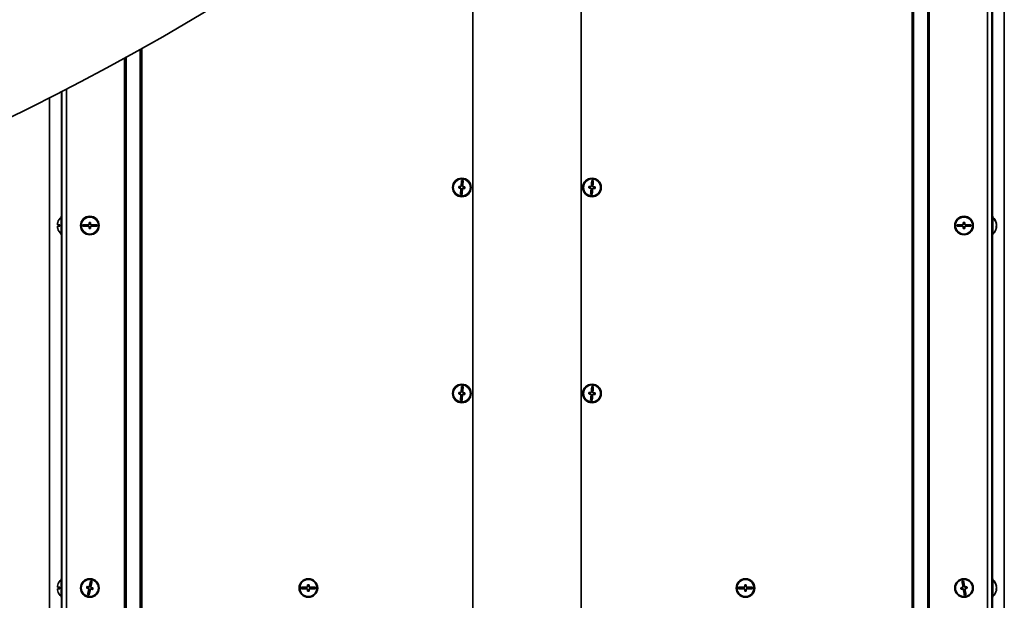
# Model space of a CAD drawing. Units: millimetres. Extents: x 0 to 5880, y 0 to 4158.
# Drawn here: x 1874 to 2509, y 3119 to 3494 of the extents above; entities that cross this region are included whole.
import ezdxf

# ---------------------------------------------------------------- set-up
doc = ezdxf.new("R2010")
doc.units = ezdxf.units.MM
doc.header["$LTSCALE"] = 14
doc.layers.add('KONTUR', color=7, linetype='Continuous', lineweight=35)
doc.styles.add('SLDTEXTSTYLE0', font='TXT', dxfattribs={"width": 0.605})
doc.dimstyles.new('SLDDIMSTYLE0', dxfattribs={"dimtxt": 43.147754, "dimasz": 46.228, "dimexe": 0, "dimexo": 0.0625, "dimgap": 10.786938, "dimtad": 1, "dimdec": 0, "dimrnd": 1e-09, "dimzin": 12, "dimdsep": 46, "dimtxsty": 'SLDTEXTSTYLE0', "dimsah": 1, "dimcen": 0.09, "dimadec": 0, "dimazin": 3, "dimtfac": 1, "dimtdec": 0, "dimtofl": 0, "dimtmove": 0, "dimatfit": 3, "dimfxl": 0, "dimfrac": 2, "dimtolj": 1, "dimtzin": 12, "dimarcsym": 0})

# ---------------------------------------------------------------- blocks, each defined once
blk = doc.blocks.new('_D_4')
at = {"color": 7, "linetype": 'Continuous', "lineweight": 18}
for p, q in [((1885.88, 3851.56), (679.88, 3851.56)), ((707.88, 3851.56), (707.88, 2548.7)), ((1214.12, 2548.7), (679.88, 2548.7))]:
    blk.add_line(p, q, dxfattribs=at)
for points in [[(707.88, 3851.56), (700.77, 3805.33), (715, 3805.33)], [(707.88, 2548.7), (715, 2594.93), (700.77, 2594.93)]]:
    blk.add_solid(points, dxfattribs=at)
at = {"color": 7, "linetype": 'Continuous', "lineweight": 18, "insert": (650.58, 3134.28), "char_height": 44.45, "attachment_point": 1, "rotation": 90, "style": 'SLDTEXTSTYLE0'}
blk.add_mtext('1303', dxfattribs=at)
blk = doc.blocks.new('_D_5')
at = {"color": 7, "linetype": 'Continuous', "lineweight": 18}
for p, q in [((2192.89, 3945.01), (581.88, 3945.01)), ((609.88, 3945.01), (609.88, 2548.7)), ((1214.12, 2548.7), (581.88, 2548.7))]:
    blk.add_line(p, q, dxfattribs=at)
for points in [[(609.88, 3945.01), (602.77, 3898.78), (617, 3898.78)], [(609.88, 2548.7), (617, 2594.93), (602.77, 2594.93)]]:
    blk.add_solid(points, dxfattribs=at)
at = {"color": 7, "linetype": 'Continuous', "lineweight": 18, "insert": (552.58, 3181), "char_height": 44.45, "attachment_point": 1, "rotation": 90, "style": 'SLDTEXTSTYLE0'}
blk.add_mtext('1396', dxfattribs=at)

msp = doc.modelspace()

# ---------------------------------------------------------------- linework, layer by layer
at = {"layer": 'KONTUR', "color": 7, "linetype": 'Continuous', "lineweight": 35}
for p, q in [((2498.204, 3841.561), (2498.204, 2548.701)), ((2501.084, 3841.561), (2501.084, 2548.701)), ((2459.745, 3831.822), (2459.745, 2548.701)), ((2460.632, 3832.636), (2460.632, 2548.701)), ((2449.625, 3820.856), (2449.625, 2548.701)), ((2450.589, 3820.856), (2450.589, 2548.701)), ((2509.089, 3820.856), (2509.089, 2548.701)), ((2236.084, 2960.775), (2236.084, 3763.181)), ((2166.084, 3626.641), (2166.084, 2960.775)), ((2501.407, 3588.701), (2501.407, 3366.701)), ((1952.542, 3474.925), (1952.542, 2548.701)), ((1941.536, 3468.848), (1941.536, 2548.701)), ((1942.423, 3469.331), (1942.423, 2548.701)), ((1951.578, 3474.384), (1951.578, 2548.701)), ((1893.078, 3443.228), (1893.078, 2548.701)), ((1900.761, 3447.182), (1900.761, 3366.701)), ((1901.084, 3447.35), (1901.084, 2548.701)), ((1903.964, 3448.845), (1903.964, 2548.701)), ((1899.657, 3361.201), (1898.118, 3361.201)), ((1898.381, 3362.701), (1898.363, 3362.701)), ((1901.084, 3366.701), (1900.584, 3366.701)), ((1900.584, 3354.701), (1900.584, 3366.701)), ((1914.584, 3361.201), (1914.584, 3360.201)), ((1918.584, 3361.201), (1914.584, 3361.201)), ((1919.584, 3362.701), (1918.584, 3362.701)), ((1918.584, 3362.701), (1918.584, 3361.201)), ((1919.584, 3361.201), (1919.584, 3362.701)), ((1923.584, 3361.201), (1919.584, 3361.201)), ((1923.584, 3360.201), (1923.584, 3361.201)), ((2478.584, 3361.201), (2478.584, 3360.201)), ((2482.584, 3361.201), (2478.584, 3361.201)), ((2483.584, 3362.701), (2482.584, 3362.701)), ((2482.584, 3362.701), (2482.584, 3361.201)), ((2483.584, 3361.201), (2483.584, 3362.701)), ((2487.584, 3361.201), (2483.584, 3361.201)), ((2487.584, 3360.201), (2487.584, 3361.201)), ((2501.584, 3366.701), (2501.084, 3366.701)), ((2501.584, 3366.701), (2501.584, 3354.701)), ((2504.009, 3361.354), (2504.049, 3361.354)), ((1898.118, 3360.201), (1899.657, 3360.201)), ((1898.363, 3358.701), (1898.381, 3358.701)), ((1900.584, 3354.701), (1901.084, 3354.701)), ((1900.761, 3354.701), (1900.761, 3132.701)), ((1914.584, 3360.201), (1918.584, 3360.201)), ((1918.584, 3360.201), (1918.584, 3358.701)), ((1918.584, 3358.701), (1919.584, 3358.701)), ((1919.584, 3358.701), (1919.584, 3360.201)), ((1919.584, 3360.201), (1923.584, 3360.201)), ((2478.584, 3360.201), (2482.584, 3360.201)), ((2482.584, 3360.201), (2482.584, 3358.701)), ((2482.584, 3358.701), (2483.584, 3358.701)), ((2483.584, 3358.701), (2483.584, 3360.201)), ((2483.584, 3360.201), (2487.584, 3360.201)), ((2501.084, 3354.701), (2501.584, 3354.701)), ((2501.407, 3354.701), (2501.407, 3132.701)), ((2503.803, 3360.048), (2504.049, 3360.048)), ((2503.809, 3360.43), (2504.049, 3360.43)), ((2504.009, 3360.048), (2504.049, 3360.43)), ((1901.084, 3132.701), (1900.584, 3132.701)), ((1900.584, 3120.701), (1900.584, 3132.701)), ((2501.584, 3132.701), (2501.084, 3132.701)), ((2501.584, 3132.701), (2501.584, 3120.701)), ((1899.657, 3127.201), (1898.118, 3127.201)), ((1898.118, 3126.201), (1899.657, 3126.201)), ((1898.381, 3128.701), (1898.363, 3128.701)), ((2059.584, 3127.201), (2055.584, 3127.201)), ((2055.584, 3127.201), (2055.584, 3126.201)), ((2055.584, 3126.201), (2059.584, 3126.201)), ((2060.584, 3128.701), (2059.584, 3128.701)), ((2059.584, 3128.701), (2059.584, 3127.201)), ((2059.584, 3126.201), (2059.584, 3124.701)), ((2060.584, 3127.201), (2060.584, 3128.701)), ((2064.584, 3127.201), (2060.584, 3127.201)), ((2060.584, 3124.701), (2060.584, 3126.201)), ((2060.584, 3126.201), (2064.584, 3126.201)), ((2064.584, 3126.201), (2064.584, 3127.201)), ((2341.584, 3127.201), (2337.584, 3127.201)), ((2337.584, 3127.201), (2337.584, 3126.201)), ((2337.584, 3126.201), (2341.584, 3126.201)), ((2342.584, 3128.701), (2341.584, 3128.701)), ((2341.584, 3128.701), (2341.584, 3127.201)), ((2341.584, 3126.201), (2341.584, 3124.701)), ((2342.584, 3127.201), (2342.584, 3128.701)), ((2346.584, 3127.201), (2342.584, 3127.201)), ((2342.584, 3124.701), (2342.584, 3126.201)), ((2342.584, 3126.201), (2346.584, 3126.201)), ((2346.584, 3126.201), (2346.584, 3127.201)), ((2503.803, 3126.048), (2504.049, 3126.048)), ((2503.809, 3126.43), (2504.049, 3126.43)), ((2504.009, 3127.354), (2504.049, 3127.354)), ((2504.009, 3126.048), (2504.049, 3126.43)), ((1898.363, 3124.701), (1898.381, 3124.701)), ((1900.584, 3120.701), (1901.084, 3120.701)), ((1900.761, 3120.701), (1900.761, 2653.701)), ((2059.584, 3124.701), (2060.584, 3124.701)), ((2341.584, 3124.701), (2342.584, 3124.701)), ((2501.084, 3120.701), (2501.584, 3120.701)), ((2501.407, 3120.701), (2501.407, 2653.701))]:
    msp.add_line(p, q, dxfattribs=at)
at = {"layer": 'KONTUR', "color": 7, "linetype": 'Continuous', "lineweight": 35, "flags": 128}
for points in [[(1865.629, 3429.335), (1880.742, 3436.936), (1896.882, 3445.167), (1913.005, 3453.541), (1929.96, 3462.541), (1947.695, 3472.204), (1966.133, 3482.556), (1985.191, 3493.622), (2004.758, 3505.414), (2024.706, 3517.922), (2044.884, 3531.12), (2065.112, 3544.942), (2085.176, 3559.283), (2100.677, 3570.818), (2115.795, 3582.479), (2130.368, 3594.114), (2136.466, 3599.144)], [(2158.96, 3389.827), (2158.923, 3389.389), (2158.885, 3388.928), (2158.845, 3388.448), (2158.803, 3387.95), (2158.76, 3387.437), (2158.717, 3386.913), (2158.672, 3386.38), (2158.627, 3385.841)], [(2159.956, 3389.744), (2159.832, 3389.755), (2159.708, 3389.765), (2159.583, 3389.775), (2159.458, 3389.786), (2159.333, 3389.796), (2159.209, 3389.807), (2159.084, 3389.817), (2158.96, 3389.827)], [(2159.624, 3385.758), (2159.669, 3386.297), (2159.713, 3386.83), (2159.757, 3387.354), (2159.8, 3387.867), (2159.841, 3388.365), (2159.881, 3388.845), (2159.92, 3389.306), (2159.956, 3389.744)], [(2242.96, 3389.827), (2242.923, 3389.389), (2242.885, 3388.928), (2242.845, 3388.448), (2242.803, 3387.95), (2242.76, 3387.437), (2242.717, 3386.913), (2242.672, 3386.38), (2242.627, 3385.841)], [(2243.956, 3389.744), (2243.832, 3389.755), (2243.708, 3389.765), (2243.583, 3389.775), (2243.458, 3389.786), (2243.333, 3389.796), (2243.209, 3389.807), (2243.084, 3389.817), (2242.96, 3389.827)], [(2243.624, 3385.758), (2243.669, 3386.297), (2243.713, 3386.83), (2243.757, 3387.354), (2243.8, 3387.867), (2243.841, 3388.365), (2243.881, 3388.845), (2243.92, 3389.306), (2243.956, 3389.744)], [(2157.132, 3385.966), (2157.122, 3385.842), (2157.111, 3385.717), (2157.101, 3385.592), (2157.091, 3385.468), (2157.08, 3385.343), (2157.07, 3385.219), (2157.059, 3385.094), (2157.049, 3384.97)], [(2157.049, 3384.97), (2157.232, 3384.954), (2157.417, 3384.939), (2157.603, 3384.923), (2157.79, 3384.908), (2157.977, 3384.892), (2158.166, 3384.876), (2158.354, 3384.861), (2158.544, 3384.845)], [(2158.627, 3385.841), (2158.438, 3385.857), (2158.249, 3385.873), (2158.06, 3385.889), (2157.873, 3385.904), (2157.686, 3385.92), (2157.5, 3385.935), (2157.316, 3385.951), (2157.132, 3385.966)], [(2158.544, 3384.845), (2158.499, 3384.306), (2158.454, 3383.773), (2158.411, 3383.249), (2158.368, 3382.736), (2158.326, 3382.238), (2158.286, 3381.758), (2158.248, 3381.297), (2158.211, 3380.859)], [(2158.211, 3380.859), (2158.335, 3380.848), (2158.46, 3380.838), (2158.585, 3380.827), (2158.709, 3380.817), (2158.834, 3380.807), (2158.959, 3380.796), (2159.083, 3380.786), (2159.208, 3380.775)], [(2159.208, 3380.775), (2159.244, 3381.214), (2159.283, 3381.674), (2159.323, 3382.155), (2159.364, 3382.653), (2159.407, 3383.166), (2159.451, 3383.69), (2159.495, 3384.223), (2159.54, 3384.762)], [(2159.54, 3384.762), (2159.73, 3384.746), (2159.919, 3384.73), (2160.107, 3384.714), (2160.295, 3384.699), (2160.481, 3384.683), (2160.667, 3384.667), (2160.852, 3384.652), (2161.035, 3384.637)], [(2161.118, 3385.633), (2160.935, 3385.649), (2160.75, 3385.664), (2160.565, 3385.679), (2160.378, 3385.695), (2160.19, 3385.711), (2160.002, 3385.726), (2159.813, 3385.742), (2159.624, 3385.758)], [(2161.035, 3384.637), (2161.046, 3384.761), (2161.056, 3384.886), (2161.066, 3385.01), (2161.077, 3385.135), (2161.087, 3385.26), (2161.098, 3385.384), (2161.108, 3385.509), (2161.118, 3385.633)], [(2241.132, 3385.966), (2241.122, 3385.842), (2241.111, 3385.717), (2241.101, 3385.592), (2241.091, 3385.468), (2241.08, 3385.343), (2241.07, 3385.219), (2241.059, 3385.094), (2241.049, 3384.97)], [(2241.049, 3384.97), (2241.232, 3384.954), (2241.417, 3384.939), (2241.603, 3384.923), (2241.79, 3384.908), (2241.977, 3384.892), (2242.166, 3384.876), (2242.354, 3384.861), (2242.544, 3384.845)], [(2242.627, 3385.841), (2242.438, 3385.857), (2242.249, 3385.873), (2242.06, 3385.889), (2241.873, 3385.904), (2241.686, 3385.92), (2241.5, 3385.935), (2241.316, 3385.951), (2241.132, 3385.966)], [(2242.544, 3384.845), (2242.499, 3384.306), (2242.454, 3383.773), (2242.411, 3383.249), (2242.368, 3382.736), (2242.326, 3382.238), (2242.286, 3381.758), (2242.248, 3381.297), (2242.211, 3380.859)], [(2242.211, 3380.859), (2242.335, 3380.848), (2242.46, 3380.838), (2242.585, 3380.827), (2242.709, 3380.817), (2242.834, 3380.807), (2242.959, 3380.796), (2243.083, 3380.786), (2243.208, 3380.775)], [(2243.208, 3380.775), (2243.244, 3381.214), (2243.283, 3381.674), (2243.323, 3382.155), (2243.364, 3382.653), (2243.407, 3383.166), (2243.451, 3383.69), (2243.495, 3384.223), (2243.54, 3384.762)], [(2243.54, 3384.762), (2243.73, 3384.746), (2243.919, 3384.73), (2244.107, 3384.714), (2244.295, 3384.699), (2244.481, 3384.683), (2244.667, 3384.667), (2244.852, 3384.652), (2245.035, 3384.637)], [(2245.118, 3385.633), (2244.935, 3385.649), (2244.75, 3385.664), (2244.565, 3385.679), (2244.378, 3385.695), (2244.19, 3385.711), (2244.002, 3385.726), (2243.813, 3385.742), (2243.624, 3385.758)], [(2245.035, 3384.637), (2245.046, 3384.761), (2245.056, 3384.886), (2245.066, 3385.01), (2245.077, 3385.135), (2245.087, 3385.26), (2245.098, 3385.384), (2245.108, 3385.509), (2245.118, 3385.633)], [(2504.049, 3360.048), (2503.992, 3359.549), (2503.965, 3359.392)], [(2157.132, 3252.966), (2157.122, 3252.842), (2157.111, 3252.717), (2157.101, 3252.592), (2157.091, 3252.468), (2157.08, 3252.343), (2157.07, 3252.219), (2157.059, 3252.094), (2157.049, 3251.97)], [(2158.627, 3252.841), (2158.438, 3252.857), (2158.249, 3252.873), (2158.06, 3252.889), (2157.873, 3252.904), (2157.686, 3252.92), (2157.5, 3252.935), (2157.316, 3252.951), (2157.132, 3252.966)], [(2158.96, 3256.827), (2158.923, 3256.389), (2158.885, 3255.928), (2158.845, 3255.448), (2158.803, 3254.95), (2158.76, 3254.437), (2158.717, 3253.913), (2158.672, 3253.38), (2158.627, 3252.841)], [(2159.956, 3256.744), (2159.832, 3256.755), (2159.708, 3256.765), (2159.583, 3256.775), (2159.458, 3256.786), (2159.333, 3256.796), (2159.209, 3256.807), (2159.084, 3256.817), (2158.96, 3256.827)], [(2159.624, 3252.758), (2159.669, 3253.297), (2159.713, 3253.83), (2159.757, 3254.354), (2159.8, 3254.867), (2159.841, 3255.365), (2159.881, 3255.845), (2159.92, 3256.306), (2159.956, 3256.744)], [(2161.118, 3252.633), (2160.935, 3252.649), (2160.75, 3252.664), (2160.565, 3252.68), (2160.378, 3252.695), (2160.19, 3252.711), (2160.002, 3252.726), (2159.813, 3252.742), (2159.624, 3252.758)], [(2161.035, 3251.637), (2161.046, 3251.761), (2161.056, 3251.886), (2161.066, 3252.01), (2161.077, 3252.135), (2161.087, 3252.26), (2161.098, 3252.384), (2161.108, 3252.509), (2161.118, 3252.633)], [(2241.132, 3252.966), (2241.122, 3252.842), (2241.111, 3252.717), (2241.101, 3252.592), (2241.091, 3252.468), (2241.08, 3252.343), (2241.07, 3252.219), (2241.059, 3252.094), (2241.049, 3251.97)], [(2242.627, 3252.841), (2242.438, 3252.857), (2242.249, 3252.873), (2242.06, 3252.889), (2241.873, 3252.904), (2241.686, 3252.92), (2241.5, 3252.935), (2241.316, 3252.951), (2241.132, 3252.966)], [(2242.96, 3256.827), (2242.923, 3256.389), (2242.885, 3255.928), (2242.845, 3255.448), (2242.803, 3254.95), (2242.76, 3254.437), (2242.717, 3253.913), (2242.672, 3253.38), (2242.627, 3252.841)], [(2243.956, 3256.744), (2243.832, 3256.755), (2243.708, 3256.765), (2243.583, 3256.775), (2243.458, 3256.786), (2243.333, 3256.796), (2243.209, 3256.807), (2243.084, 3256.817), (2242.96, 3256.827)], [(2243.624, 3252.758), (2243.669, 3253.297), (2243.713, 3253.83), (2243.757, 3254.354), (2243.8, 3254.867), (2243.841, 3255.365), (2243.881, 3255.845), (2243.92, 3256.306), (2243.956, 3256.744)], [(2245.118, 3252.633), (2244.935, 3252.649), (2244.75, 3252.664), (2244.565, 3252.68), (2244.378, 3252.695), (2244.19, 3252.711), (2244.002, 3252.726), (2243.813, 3252.742), (2243.624, 3252.758)], [(2245.035, 3251.637), (2245.046, 3251.761), (2245.056, 3251.886), (2245.066, 3252.01), (2245.077, 3252.135), (2245.087, 3252.26), (2245.098, 3252.384), (2245.108, 3252.509), (2245.118, 3252.633)], [(2157.049, 3251.97), (2157.232, 3251.954), (2157.417, 3251.939), (2157.603, 3251.923), (2157.79, 3251.908), (2157.977, 3251.892), (2158.166, 3251.876), (2158.354, 3251.861), (2158.544, 3251.845)], [(2158.544, 3251.845), (2158.499, 3251.306), (2158.454, 3250.773), (2158.411, 3250.249), (2158.368, 3249.736), (2158.326, 3249.238), (2158.286, 3248.758), (2158.248, 3248.297), (2158.211, 3247.859)], [(2158.211, 3247.859), (2158.335, 3247.848), (2158.46, 3247.838), (2158.585, 3247.827), (2158.709, 3247.817), (2158.834, 3247.807), (2158.959, 3247.796), (2159.083, 3247.786), (2159.208, 3247.775)], [(2159.208, 3247.775), (2159.244, 3248.214), (2159.283, 3248.674), (2159.323, 3249.155), (2159.364, 3249.653), (2159.407, 3250.166), (2159.451, 3250.69), (2159.495, 3251.223), (2159.54, 3251.762)], [(2159.54, 3251.762), (2159.73, 3251.746), (2159.919, 3251.73), (2160.107, 3251.714), (2160.295, 3251.699), (2160.481, 3251.683), (2160.667, 3251.667), (2160.852, 3251.652), (2161.035, 3251.637)], [(2241.049, 3251.97), (2241.232, 3251.954), (2241.417, 3251.939), (2241.603, 3251.923), (2241.79, 3251.908), (2241.977, 3251.892), (2242.166, 3251.876), (2242.354, 3251.861), (2242.544, 3251.845)], [(2242.544, 3251.845), (2242.499, 3251.306), (2242.454, 3250.773), (2242.411, 3250.249), (2242.368, 3249.736), (2242.326, 3249.238), (2242.286, 3248.758), (2242.248, 3248.297), (2242.211, 3247.859)], [(2242.211, 3247.859), (2242.335, 3247.848), (2242.46, 3247.838), (2242.585, 3247.827), (2242.709, 3247.817), (2242.834, 3247.807), (2242.959, 3247.796), (2243.083, 3247.786), (2243.208, 3247.775)], [(2243.208, 3247.775), (2243.244, 3248.214), (2243.283, 3248.674), (2243.323, 3249.155), (2243.364, 3249.653), (2243.407, 3250.166), (2243.451, 3250.69), (2243.495, 3251.223), (2243.54, 3251.762)], [(2243.54, 3251.762), (2243.73, 3251.746), (2243.919, 3251.73), (2244.107, 3251.714), (2244.295, 3251.699), (2244.481, 3251.683), (2244.667, 3251.667), (2244.852, 3251.652), (2245.035, 3251.637)], [(1917.24, 3127.624), (1917.213, 3127.502), (1917.186, 3127.38), (1917.159, 3127.258), (1917.131, 3127.136), (1917.104, 3127.013), (1917.077, 3126.891), (1917.05, 3126.769), (1917.023, 3126.647)], [(1917.023, 3126.647), (1917.203, 3126.608), (1917.383, 3126.567), (1917.565, 3126.527), (1917.748, 3126.486), (1917.932, 3126.445), (1918.117, 3126.404), (1918.302, 3126.363), (1918.487, 3126.322)], [(1918.704, 3127.298), (1918.519, 3127.339), (1918.334, 3127.38), (1918.149, 3127.421), (1917.965, 3127.462), (1917.782, 3127.503), (1917.6, 3127.543), (1917.42, 3127.584), (1917.24, 3127.624)], [(1918.487, 3126.322), (1918.37, 3125.794), (1918.254, 3125.272), (1918.139, 3124.759), (1918.028, 3124.257), (1917.919, 3123.769), (1917.815, 3123.298), (1917.714, 3122.846), (1917.619, 3122.417)], [(1918.595, 3122.2), (1918.69, 3122.629), (1918.791, 3123.081), (1918.895, 3123.552), (1919.004, 3124.039), (1919.116, 3124.541), (1919.23, 3125.055), (1919.346, 3125.577), (1919.463, 3126.105)], [(1919.573, 3131.203), (1919.477, 3130.773), (1919.377, 3130.322), (1919.272, 3129.851), (1919.163, 3129.363), (1919.052, 3128.861), (1918.938, 3128.348), (1918.822, 3127.826), (1918.704, 3127.298)], [(1919.463, 3126.105), (1919.649, 3126.064), (1919.834, 3126.022), (1920.018, 3125.981), (1920.202, 3125.94), (1920.385, 3125.9), (1920.567, 3125.859), (1920.748, 3125.819), (1920.927, 3125.779)], [(1920.549, 3130.986), (1920.427, 3131.013), (1920.305, 3131.04), (1920.183, 3131.067), (1920.061, 3131.094), (1919.938, 3131.121), (1919.816, 3131.148), (1919.694, 3131.176), (1919.573, 3131.203)], [(1919.68, 3127.081), (1919.798, 3127.609), (1919.914, 3128.131), (1920.028, 3128.644), (1920.14, 3129.146), (1920.248, 3129.634), (1920.353, 3130.105), (1920.453, 3130.556), (1920.549, 3130.986)], [(1921.145, 3126.755), (1920.965, 3126.795), (1920.784, 3126.835), (1920.602, 3126.876), (1920.419, 3126.917), (1920.235, 3126.957), (1920.051, 3126.999), (1919.866, 3127.04), (1919.68, 3127.081)], [(1920.927, 3125.779), (1920.955, 3125.901), (1920.982, 3126.023), (1921.009, 3126.145), (1921.036, 3126.267), (1921.063, 3126.389), (1921.09, 3126.511), (1921.117, 3126.633), (1921.145, 3126.755)], [(2482.507, 3127.11), (2482.319, 3127.078), (2482.133, 3127.046), (2481.946, 3127.014), (2481.761, 3126.983), (2481.576, 3126.951), (2481.392, 3126.92), (2481.209, 3126.889), (2481.028, 3126.858)], [(2481.028, 3126.858), (2481.049, 3126.735), (2481.07, 3126.611), (2481.091, 3126.488), (2481.112, 3126.365), (2481.133, 3126.242), (2481.154, 3126.118), (2481.175, 3125.995), (2481.196, 3125.872)], [(2481.196, 3125.872), (2481.378, 3125.903), (2481.56, 3125.934), (2481.744, 3125.965), (2481.929, 3125.997), (2482.115, 3126.029), (2482.301, 3126.061), (2482.488, 3126.092), (2482.675, 3126.124)], [(2482.819, 3131.221), (2482.696, 3131.2), (2482.573, 3131.179), (2482.45, 3131.158), (2482.326, 3131.137), (2482.203, 3131.116), (2482.08, 3131.095), (2481.957, 3131.074), (2481.834, 3131.053)], [(2481.834, 3131.053), (2481.908, 3130.62), (2481.985, 3130.164), (2482.067, 3129.688), (2482.151, 3129.196), (2482.237, 3128.689), (2482.326, 3128.17), (2482.416, 3127.643), (2482.507, 3127.11)], [(2482.675, 3126.124), (2482.766, 3125.591), (2482.856, 3125.064), (2482.944, 3124.546), (2483.031, 3124.039), (2483.115, 3123.546), (2483.196, 3123.071), (2483.274, 3122.615), (2483.348, 3122.181)], [(2483.492, 3127.278), (2483.402, 3127.811), (2483.312, 3128.339), (2483.223, 3128.857), (2483.136, 3129.364), (2483.052, 3129.857), (2482.971, 3130.332), (2482.893, 3130.788), (2482.819, 3131.221)], [(2484.971, 3127.531), (2484.79, 3127.5), (2484.607, 3127.469), (2484.423, 3127.437), (2484.239, 3127.406), (2484.053, 3127.374), (2483.867, 3127.342), (2483.68, 3127.31), (2483.492, 3127.278)], [(2483.661, 3126.293), (2483.848, 3126.325), (2484.035, 3126.357), (2484.221, 3126.388), (2484.407, 3126.42), (2484.592, 3126.452), (2484.775, 3126.483), (2484.958, 3126.514), (2485.139, 3126.545)], [(2484.334, 3122.35), (2484.26, 3122.783), (2484.182, 3123.239), (2484.101, 3123.714), (2484.017, 3124.207), (2483.93, 3124.714), (2483.842, 3125.233), (2483.752, 3125.76), (2483.661, 3126.293)], [(2485.139, 3126.545), (2485.118, 3126.668), (2485.097, 3126.791), (2485.076, 3126.915), (2485.055, 3127.038), (2485.034, 3127.161), (2485.013, 3127.285), (2484.992, 3127.408), (2484.971, 3127.531)], [(2504.049, 3126.048), (2503.992, 3125.549), (2503.965, 3125.392)], [(1917.619, 3122.417), (1917.741, 3122.39), (1917.863, 3122.363), (1917.985, 3122.336), (1918.107, 3122.309), (1918.229, 3122.282), (1918.351, 3122.254), (1918.473, 3122.227), (1918.595, 3122.2)], [(2483.348, 3122.181), (2483.471, 3122.202), (2483.594, 3122.223), (2483.718, 3122.245), (2483.841, 3122.266), (2483.964, 3122.287), (2484.088, 3122.308), (2484.211, 3122.329), (2484.334, 3122.35)]]:
    msp.add_lwpolyline(points, dxfattribs=at)
at = {"layer": 'KONTUR', "color": 7, "linetype": 'Continuous', "lineweight": 35}
for centre, radius in [((2159.084, 3385.301), 6), ((2159.084, 3385.301), 5.5), ((2243.084, 3385.301), 6), ((2243.084, 3385.301), 5.5), ((1919.084, 3360.701), 6), ((1919.084, 3360.701), 5.5), ((2483.084, 3360.701), 6), ((2483.084, 3360.701), 5.5), ((2159.084, 3252.301), 6), ((2159.084, 3252.301), 5.5), ((2243.084, 3252.301), 6), ((2243.084, 3252.301), 5.5), ((1919.084, 3126.701), 6), ((1919.084, 3126.701), 5.5), ((2060.084, 3126.701), 6), ((2060.084, 3126.701), 5.5), ((2342.084, 3126.701), 6), ((2342.084, 3126.701), 5.5), ((2483.084, 3126.701), 6), ((2483.084, 3126.701), 5.5)]:
    msp.add_circle(centre, radius, dxfattribs=at)
for centre, radius, start, end in [((1905.384, 3360.701), 7.283, 164.060778, 176.063297), ((1905.384, 3360.701), 7.3, 131.112258, 164.099407), ((1905.384, 3360.701), 5.748, 175.009755, 184.990245), ((2496.784, 3360.701), 7.3, 10.333194, 48.88791), ((2497.622, 3360.847), 6.447, 4.512641, 40.700127), ((2501.681, 3364.86), 0.85, 347.025355, 12.974645), ((2497.622, 3360.465), 6.447, 4.512641, 40.700127), ((2502.711, 3361.24), 1.365, 322.001886, 348.695359), ((2502.866, 3360.212), 1.203, 10.442101, 23.993282), ((1905.384, 3360.701), 7.283, 183.936703, 195.939222), ((1905.384, 3360.701), 7.3, 195.900797, 228.88791), ((2496.784, 3360.701), 7.3, 311.11209, 349.666806), ((2497.842, 3359.938), 5.962, 355.554871, 4.445129), ((2502.711, 3360.316), 1.365, 322.001886, 348.695359), ((1905.384, 3126.701), 7.3, 131.112189, 164.099216), ((2496.784, 3126.701), 7.3, 10.333194, 48.88791), ((1905.384, 3126.701), 7.283, 164.060778, 176.063297), ((1905.384, 3126.701), 7.283, 183.936703, 195.939222), ((1905.384, 3126.701), 5.748, 175.009755, 184.990245), ((2497.622, 3126.847), 6.447, 4.512454, 40.700151), ((2501.681, 3130.86), 0.85, 347.024195, 12.975805), ((2497.622, 3126.465), 6.447, 4.512754, 40.69985), ((2502.711, 3127.24), 1.365, 322.001209, 348.696036), ((2497.842, 3125.938), 5.962, 355.554871, 4.445129), ((2502.711, 3126.316), 1.365, 322.002609, 348.694636), ((2502.866, 3126.212), 1.203, 10.442173, 23.994991), ((1905.384, 3126.701), 7.3, 195.900797, 228.88791), ((2496.784, 3126.701), 7.3, 311.11209, 349.666806)]:
    msp.add_arc(centre, radius, start, end, dxfattribs=at)

# ---------------------------------------------------------------- dimensions: what is measured, and where the dimension line sits
at = {"color": 7, "linetype": 'Continuous', "lineweight": 18}
for base, p1, picture, middle in [((609.884, 2548.701), (2206.893, 3945.011), '_D_5', (609.884, 3246.856)), ((707.884, 2548.701), (1899.884, 3851.561), '_D_4', (707.884, 3200.131))]:
    dim = msp.add_linear_dim(base=base, p1=p1, p2=(1228.121, 2548.701), angle=90, dimstyle='SLDDIMSTYLE0', dxfattribs=at)
    dim.commit()
    dim.dimension.update_dxf_attribs({"geometry": picture, "text_midpoint": middle, "dimtype": 160})

doc.saveas('drawing.dxf')
